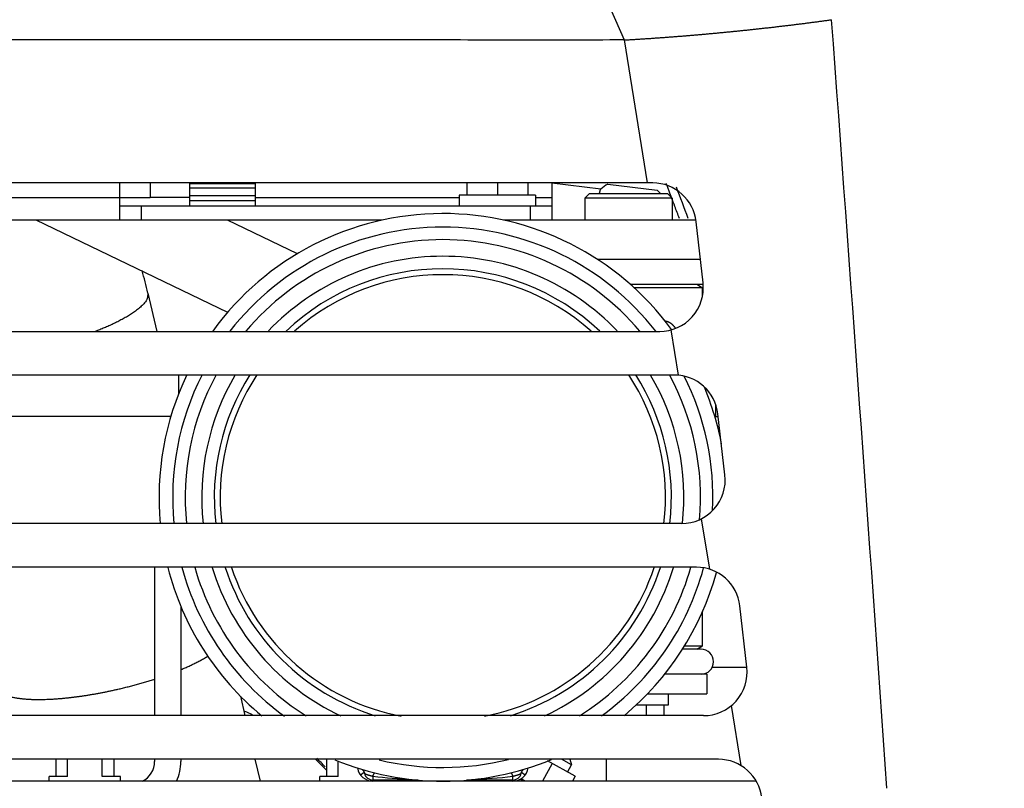
# Model space of a CAD drawing. Extents: x -241 to 226, y -138 to 180.
# Drawn here: x -161 to -152, y -90 to -83 of the extents above; entities that cross this region are included whole.
import ezdxf

# ---------------------------------------------------------------- set-up
doc = ezdxf.new("R2010")
doc.units = 0
doc.layers.get('0').update_dxf_attribs({"linetype": 'CONTINUOUS'})
doc.layers.get('DEFPOINTS').update_dxf_attribs({"linetype": 'CONTINUOUS'})
doc.styles.get("Standard").update_dxf_attribs({"font": 'ROMANS', "bigfont": 'EXTFONT'})
doc.dimstyles.new('ISO-25', dxfattribs={"dimtxt": 2.5, "dimasz": 2.5, "dimexe": 1.25, "dimexo": 0.625, "dimtad": 1, "dimtxsty": 'STANDARD', "dimcen": 2.5, "dimazin": 3, "dimtfac": 1, "dimtmove": 0, "dimatfit": 3})

# ---------------------------------------------------------------- blocks, each defined once
blk = doc.blocks.new('_OPEN30')
at = {"color": 0, "linetype": 'BYBLOCK'}
for p, q in [((-1, 0.267949), (0, 0)), ((0, 0), (-1, -0.267949)), ((0, 0), (-1, 0))]:
    blk.add_line(p, q, dxfattribs=at)
blk = doc.blocks.new('*D17')
at = {"color": 0}
for p, q in [((7.910148, 41.25511), (-51.205249, 41.25511)), ((-48.919249, -117), (-48.919249, 38.25511)), ((-230.162926, -120), (-46.633249, -120))]:
    blk.add_line(p, q, dxfattribs=at)
at = {"layer": 'DEFPOINTS', "color": 0}
for p in [(-48.920249, 41.25511), (7.910148, 41.25511), (-230.162926, -120)]:
    blk.add_point(p, dxfattribs=at)
at = {"color": 0, "xscale": 3, "yscale": 3, "zscale": 3}
for p, rotation in [((-48.919249, 41.25511), 90), ((-48.919249, -120), 270)]:
    blk.add_blockref('_OPEN30', p, dxfattribs=dict(at, rotation=rotation))
at = {"color": 0, "insert": (-51.333649, -39.371445), "char_height": 3.2, "attachment_point": 5, "rotation": 90}
blk.add_mtext('4030', dxfattribs=at)
blk = doc.blocks.new('*D18')
at = {"color": 0}
for p, q in [((-3.55495, 26.096565), (-44.804249, 26.096565)), ((-42.518249, 23.096565), (-42.518249, -117)), ((-230.162926, -120), (-40.232249, -120))]:
    blk.add_line(p, q, dxfattribs=at)
at = {"layer": 'DEFPOINTS', "color": 0}
for p in [(-3.55495, 26.096565), (-230.162926, -120), (-42.520249, -120)]:
    blk.add_point(p, dxfattribs=at)
at = {"color": 0, "xscale": 3, "yscale": 3, "zscale": 3}
for p, rotation in [((-42.518249, 26.096565), 90), ((-42.518249, -120), 270)]:
    blk.add_blockref('_OPEN30', p, dxfattribs=dict(at, rotation=rotation))
at = {"color": 0, "insert": (-44.932649, -46.950717), "char_height": 3.2, "attachment_point": 5, "rotation": 90}
blk.add_mtext('3650', dxfattribs=at)
blk = doc.blocks.new('*D19')
at = {"color": 0}
for p, q in [((33.031464, -79.553414), (-32.004249, -79.553414)), ((-29.718249, -82.553414), (-29.718249, -117)), ((-230.162926, -120), (-27.432249, -120))]:
    blk.add_line(p, q, dxfattribs=at)
at = {"layer": 'DEFPOINTS', "color": 0}
for p in [(33.031464, -79.553414), (-230.162926, -120), (-29.720249, -120)]:
    blk.add_point(p, dxfattribs=at)
at = {"color": 0, "xscale": 3, "yscale": 3, "zscale": 3}
for p, rotation in [((-29.718249, -79.553414), 90), ((-29.718249, -120), 270)]:
    blk.add_blockref('_OPEN30', p, dxfattribs=dict(at, rotation=rotation))
at = {"color": 0, "insert": (-32.132649, -99.775707), "char_height": 3.2, "attachment_point": 5, "rotation": 90}
blk.add_mtext('1010', dxfattribs=at)
blk = doc.blocks.new('*D20')
at = {"color": 0}
for p, q in [((42.223991, -14.542899), (-38.405249, -14.542899)), ((-36.119249, -117), (-36.119249, -17.542899)), ((-230.162926, -120), (-33.833249, -120))]:
    blk.add_line(p, q, dxfattribs=at)
at = {"layer": 'DEFPOINTS', "color": 0}
for p in [(-36.120249, -14.542899), (42.223991, -14.542899), (-230.162926, -120)]:
    blk.add_point(p, dxfattribs=at)
at = {"color": 0, "xscale": 3, "yscale": 3, "zscale": 3}
for p, rotation in [((-36.119249, -14.542899), 90), ((-36.119249, -120), 270)]:
    blk.add_blockref('_OPEN30', p, dxfattribs=dict(at, rotation=rotation))
at = {"color": 0, "insert": (-38.533649, -67.27045), "char_height": 3.2, "attachment_point": 5, "rotation": 90}
blk.add_mtext('2640', dxfattribs=at)

msp = doc.modelspace()

# ---------------------------------------------------------------- linework, layer by layer
at = {"color": 100, "linetype": 'CONTINUOUS'}
for p, q in [((-155.9333, -82.8459), (-155.5985, -83.6088)), ((-155.5984, -83.6094), (-155.3874, -84.92)), ((-155.3372, -84.92), (-166.64, -84.92)), ((-160.22, -85.26), (-160.22, -84.92)), ((-159.94, -84.92), (-159.94, -85.052)), ((-159.58, -84.92), (-159.58, -85.132)), ((-159.58, -84.924), (-158.98, -84.924)), ((-159.58, -84.964), (-158.98, -84.964)), ((-158.98, -84.92), (-158.98, -85.132)), ((-157.04, -84.92), (-157.04, -85.032)), ((-156.76, -84.92), (-156.76, -85.032)), ((-156.48, -84.92), (-156.48, -85.032)), ((-156.26, -84.92), (-156.26, -85.26)), ((-155.8134, -84.9769), (-156.26, -84.9218)), ((-155.7491, -84.9304), (-155.2967, -84.9861)), ((-155.2159, -84.9225), (-155.2057, -84.9489)), ((-155.2057, -84.9489), (-155.1823, -85.0092)), ((-162.34, -85.052), (-159.94, -85.052)), ((-159.58, -85.052), (-159.94, -85.052)), ((-159.58, -85.0361), (-158.98, -85.0361)), ((-158.98, -85.052), (-157.11, -85.052)), ((-156.41, -85.032), (-157.11, -85.032)), ((-156.41, -85.032), (-156.41, -85.132)), ((-156.41, -85.052), (-156.26, -85.052)), ((-155.92, -85.02), (-155.96, -85.06)), ((-155.96, -85.06), (-155.96, -85.26)), ((-155.16, -85.06), (-155.96, -85.06)), ((-155.2, -85.02), (-155.92, -85.02)), ((-155.2967, -84.9861), (-155.2965, -84.9862)), ((-155.2, -85.02), (-155.16, -85.06)), ((-155.1823, -85.0092), (-155.1639, -85.0569)), ((-155.16, -85.06), (-155.16, -85.26)), ((-156.26, -85.132), (-160.22, -85.132)), ((-160.02, -85.26), (-160.02, -85.132)), ((-158.98, -85.0842), (-159.58, -85.0842)), ((-156.46, -85.132), (-156.46, -85.26)), ((-157.8144, -85.26), (-162.34, -85.26)), ((-159.2307, -86.1051), (-160.9867, -85.26)), ((-158.5928, -85.5687), (-159.2342, -85.26)), ((-154.9437, -85.26), (-156.705, -85.26)), ((-154.876, -85.8347), (-154.9398, -85.2747)), ((-154.9005, -85.62), (-155.8442, -85.62)), ((-155.5429, -85.848), (-154.894, -85.848)), ((-154.9333, -85.848), (-154.88, -85.88)), ((-159.9625, -85.928), (-159.9646, -85.9679)), ((-159.9625, -85.928), (-159.8816, -86.28)), ((-154.88, -85.88), (-155.5086, -85.88)), ((-154.8771, -85.8789), (-154.8818, -85.8789)), ((-154.88, -85.949), (-154.88, -85.88)), ((-166.64, -86.28), (-155.2734, -86.28)), ((-155.1707, -86.2666), (-155.104, -86.6813)), ((-155.1367, -86.68), (-166.64, -86.68)), ((-159.68, -86.8523), (-159.68, -86.68)), ((-154.76, -87.0599), (-154.76, -86.956)), ((-154.6755, -87.5947), (-154.7393, -87.0347)), ((-159.7518, -87.06), (-162.08, -87.06)), ((-154.7685, -87.06), (-154.7364, -87.06)), ((-155.0729, -88.04), (-166.64, -88.04)), ((-154.8923, -87.9969), (-154.8181, -88.4578)), ((-154.9362, -88.44), (-166.64, -88.44)), ((-159.9, -88.44), (-159.9, -89.8)), ((-159.66, -88.7998), (-159.66, -89.8)), ((-154.88, -89.16), (-154.88, -88.8432)), ((-154.475, -89.3547), (-154.5388, -88.7947)), ((-154.894, -89.192), (-155.065, -89.192)), ((-155.0459, -89.16), (-154.88, -89.16)), ((-154.9333, -89.192), (-154.88, -89.16)), ((-154.475, -89.36), (-154.7943, -89.36)), ((-154.84, -89.42), (-155.2285, -89.42)), ((-154.84, -89.42), (-154.84, -89.6)), ((-159.1141, -89.6205), (-159.0728, -89.8)), ((-155.3859, -89.6), (-154.84, -89.6)), ((-155.1926, -89.6114), (-155.1928, -89.6)), ((-155.4877, -89.7), (-155.192, -89.7)), ((-155.3983, -89.7), (-155.3983, -89.8)), ((-155.2367, -89.7), (-155.2367, -89.8)), ((-155.192, -89.7), (-155.192, -89.6886)), ((-154.6169, -89.7078), (-154.5284, -90.2578)), ((-154.8724, -89.8), (-166.64, -89.8)), ((-154.7356, -90.2), (-166.64, -90.2)), ((-160.805, -90.2), (-160.805, -90.356)), ((-160.7, -90.356), (-160.7, -90.2)), ((-160.38, -90.356), (-160.38, -90.2)), ((-160.275, -90.2), (-160.275, -90.356)), ((-159.9, -90.2), (-159.9, -90.22)), ((-159.66, -90.2), (-159.66, -90.22)), ((-158.9809, -90.2), (-158.9349, -90.4)), ((-158.4277, -90.2), (-158.325, -90.3)), ((-158.325, -90.2), (-158.325, -90.356)), ((-156.0813, -90.2502), (-156.1718, -90.2)), ((-156.0957, -90.2), (-156.0813, -90.2502)), ((-155.7629, -90.2), (-155.7629, -90.4)), ((-158.22, -90.356), (-158.22, -90.216)), ((-156.2581, -90.239), (-156.3476, -90.4)), ((-156.0483, -90.3555), (-156.3011, -90.2151)), ((-156.1182, -90.3167), (-156.0813, -90.2502)), ((-160.868, -90.4), (-160.868, -90.356)), ((-160.7, -90.356), (-160.868, -90.356)), ((-160.212, -90.356), (-160.38, -90.356)), ((-160.212, -90.4), (-160.212, -90.356)), ((-158.388, -90.4), (-158.388, -90.356)), ((-158.22, -90.356), (-158.388, -90.356)), ((-158.0157, -90.3417), (-157.9821, -90.3168)), ((-157.9, -90.3549), (-157.9, -90.3898)), ((-156.62, -90.3898), (-156.62, -90.3549)), ((-156.5224, -90.4), (-156.5528, -90.3827)), ((-156.5036, -90.4), (-156.5434, -90.3779)), ((-156.5378, -90.3169), (-156.5043, -90.3417)), ((-156.0483, -90.3555), (-156.073, -90.4)), ((-154.391, -90.4), (-162.112, -90.4)), ((-157.4891, -90.3898), (-157.9, -90.3898)), ((-156.62, -90.3898), (-157.0419, -90.3898))]:
    msp.add_line(p, q, dxfattribs=at)
for centre, radius, start, end in [((-2446.6703, -252.0371), 2299.1637, 4.029724, 4.205658), ((-155.56, -85.26), 0.38, 119.8427, 131.901), ((-155.3372, -85.32), 0.4, 6.5, 90), ((-178.0851, -93.7711), 24.5982, 20.28111, 20.99023), ((-155.5602, -85.2602), 0.3802, 39.29323, 46.10087), ((-178.3169, -93.9364), 24.7973, 20.7902, 20.98245), ((-178.2828, -93.9234), 24.7608, 20.5162, 20.79022), ((-157.26, -87.8), 2.5999, 36.27034, 144.12382), ((-157.26, -87.8), 2.4749, 37.98015, 142.00863), ((-157.26, -87.8), 2.3607, 40.12613, 139.88247), ((-157.26, -87.8), 2.2086, 43.63501, 136.36718), ((-163.9764, -86.8505), 4.1185, 12.94248, 15.89669), ((-157.26, -87.8), 2.0939, 46.58729, 133.42786), ((-157.26, -87.8), 2.04, 48.25088, 131.74912), ((-155.2734, -85.88), 0.4, 270, 6.5), ((-154.894, -85.734), 0.114, 270, 278.98203), ((-155.2898, -86.3544), 0.1915, 35.97265, 37.61053), ((-155.2974, -86.3599), 0.2008, 33.50505, 35.96555), ((-157.26, -87.8), 2.5999, 154.45257, 185.30918), ((-157.26, -87.8), 2.4749, 153.02788, 185.5746), ((-157.26, -87.8), 2.3607, 151.59814, 185.84759), ((-157.26, -87.8), 2.2086, 149.50254, 186.25048), ((-157.26, -87.8), 2.0939, 147.5762, 186.59858), ((-157.26, -87.8), 2.04, 146.59755, 186.77477), ((-157.26, -87.8), 2.04, 353.22523, 33.40245), ((-157.26, -87.8), 2.0939, 353.40063, 32.41904), ((-157.26, -87.8), 2.2086, 353.73372, 30.48979), ((-157.26, -87.8), 2.3607, 354.98593, 28.40124), ((-155.1367, -87.08), 0.4, 6.5, 90), ((-157.26, -87.8), 2.4749, 357.21391, 26.6798), ((-157.26, -87.8), 2.5999, 10.8709, 22.83433), ((-155.0729, -87.64), 0.4, 270, 6.5), ((-157.26, -87.8), 2.5999, 194.27885, 230.38393), ((-157.26, -87.8), 2.4749, 195.00705, 234.10158), ((-157.26, -87.8), 2.3607, 195.74353, 237.98167), ((-157.26, -87.8), 2.2086, 196.89288, 245.00574), ((-157.26, -87.8), 2.0939, 197.84625, 252.7934), ((-157.26, -87.8), 2.04, 198.33084, 259.25371), ((-157.26, -87.8), 2.04, 280.74629, 341.66917), ((-157.26, -87.8), 2.0939, 287.18486, 342.15514), ((-157.26, -87.8), 2.2086, 294.96804, 343.10671), ((-157.26, -87.8), 2.3607, 301.99792, 344.25953), ((-157.26, -87.8), 2.4749, 305.98412, 344.84609), ((-157.26, -87.8), 2.5999, 309.67934, 344.65732), ((-154.9362, -88.84), 0.4, 6.5, 90), ((-154.894, -89.306), 0.114, 270, 90), ((-154.8724, -89.4), 0.4, 270, 6.5), ((-161.2018, -85.3571), 4.3101, 282.94033, 283.50828), ((-160.286, -89.6884), 5.094, 0.43173, 0.86624), ((-160.3292, -89.6117), 5.1372, 359.57245, 0.00337), ((-160.3292, -89.6883), 5.1372, 359.99663, 0.42755), ((-160.3175, -89.6062), 5.1255, 359.94238, 0.0694), ((-159.8106, -91.605), 1.985, 65.97345, 68.25544), ((-159.8563, -91.6742), 2.0686, 42.7426, 45.83245), ((-157.26, -87.8), 2.5999, 247.6672, 292.52892), ((-157.26, -87.8), 2.4749, 256.40108, 284.0586), ((-154.7357, -90.6), 0.4, 6.5, 90), ((-160.1, -90.22), 0.2, 295.40396, 0), ((-160.1, -90.22), 0.44, 335.78291, 0), ((-157.9, -90.256), 0.144, 189.2746, 270), ((-156.62, -90.256), 0.144, 270, 351.27927), ((-157.9, -90.3098), 0.08, 193.72851, 269.99996), ((-157.3237, -85.518), 4.8711, 263.20508, 267.38381), ((-157.1973, -85.5067), 4.8825, 272.35062, 276.79065), ((-156.62, -90.3098), 0.08, 270, 346.27153)]:
    msp.add_arc(centre, radius, start, end, dxfattribs=at)
for centre, start_param, end_param in [((-156.76, -85.032), 1.570796, 1.620703), ((-156.76, -85.132), 1.54585, 1.570796)]:
    msp.add_ellipse(centre, major_axis=(0, 2.0046), ratio=0.174602, start_param=start_param, end_param=end_param, dxfattribs=at)
for points, knots in [([(-155.5984, -83.6089), (-155.5864, -83.6088), (-155.5624, -83.6083), (-155.5264, -83.6053), (-155.4904, -83.6036), (-155.4545, -83.6012), (-155.4185, -83.5989), (-155.3825, -83.5966), (-155.3466, -83.5942), (-155.3106, -83.5917), (-155.2747, -83.5892), (-155.2387, -83.5866), (-155.2028, -83.5839), (-155.1668, -83.5812), (-155.1309, -83.5784), (-155.095, -83.5756), (-155.059, -83.5727), (-155.0231, -83.5698), (-154.9872, -83.5668), (-154.9513, -83.5637), (-154.9154, -83.5606), (-154.8795, -83.5575), (-154.8436, -83.5543), (-154.8077, -83.551), (-154.7718, -83.5477), (-154.7359, -83.5443), (-154.7, -83.5409), (-154.6641, -83.5375), (-154.6283, -83.534), (-154.5924, -83.5304), (-154.5566, -83.5268), (-154.5207, -83.5231), (-154.4848, -83.5194), (-154.449, -83.5157), (-154.4132, -83.5119), (-154.3773, -83.508), (-154.3415, -83.5041), (-154.3057, -83.5001), (-154.2699, -83.4961), (-154.234, -83.492), (-154.1982, -83.4879), (-154.1624, -83.4837), (-154.1266, -83.4795), (-154.0909, -83.4752), (-154.0551, -83.4709), (-154.0193, -83.4665), (-153.9835, -83.462), (-153.9478, -83.4575), (-153.912, -83.4529), (-153.8763, -83.4482), (-153.8406, -83.4434), (-153.8049, -83.4386), (-153.7692, -83.4337), (-153.7334, -83.4289), (-153.7096, -83.4256), (-153.6977, -83.424)], [0, 0, 0, 0, 0.036041, 0.072079, 0.108123, 0.144164, 0.180206, 0.216248, 0.25229, 0.288332, 0.324373, 0.360415, 0.396457, 0.432499, 0.468541, 0.504583, 0.540625, 0.576667, 0.612708, 0.64875, 0.684792, 0.720834, 0.756876, 0.792918, 0.82896, 0.865002, 0.901044, 0.937085, 0.973127, 1.00917, 1.045212, 1.081254, 1.117296, 1.153337, 1.189379, 1.225421, 1.261463, 1.297505, 1.333547, 1.369589, 1.405631, 1.441673, 1.477715, 1.513757, 1.549799, 1.585841, 1.621883, 1.657925, 1.693967, 1.730009, 1.76605, 1.802092, 1.838134, 1.874176, 1.910218, 1.910218, 1.910218, 1.910218]), ([(-155.5984, -83.6094), (-155.7722, -83.6103), (-156.1198, -83.6116), (-156.6412, -83.6111), (-157.1627, -83.6098), (-157.6841, -83.6087), (-158.2055, -83.6086), (-158.727, -83.6089), (-159.2484, -83.6094), (-159.7698, -83.6096), (-160.2913, -83.6096), (-160.8127, -83.6095), (-161.3341, -83.6093), (-161.8556, -83.6093), (-162.377, -83.6093), (-162.8985, -83.6093), (-163.4199, -83.6094), (-163.9413, -83.6094), (-164.4628, -83.6094), (-164.9842, -83.6094), (-165.5056, -83.6094), (-166.0271, -83.6094), (-166.5485, -83.6094), (-167.0699, -83.6094), (-167.5914, -83.6094), (-168.1128, -83.6094), (-168.6343, -83.6094), (-169.1557, -83.6094), (-169.6771, -83.6094), (-170.1986, -83.6094), (-170.5462, -83.6094), (-170.72, -83.6094)], [0, 0, 0, 0, 0.521434, 1.04287, 1.564311, 2.085751, 2.607187, 3.128623, 3.650059, 4.171494, 4.69293, 5.214367, 5.735803, 6.257239, 6.778675, 7.300111, 7.821547, 8.342983, 8.86442, 9.385856, 9.907292, 10.428728, 10.950164, 11.4716, 11.993036, 12.514473, 13.035909, 13.557345, 14.078781, 14.600217, 15.121653, 15.121653, 15.121653, 15.121653]), ([(-155.8249, -85.0198), (-155.8248, -85.0193), (-155.8246, -85.0183), (-155.8243, -85.0168), (-155.824, -85.0153), (-155.8237, -85.0138), (-155.8234, -85.0123), (-155.8231, -85.0108), (-155.8228, -85.0093), (-155.8225, -85.0079), (-155.8222, -85.0064), (-155.8219, -85.0049), (-155.8216, -85.0034), (-155.8212, -85.0019), (-155.8209, -85.0004), (-155.8206, -84.9989), (-155.8203, -84.9974), (-155.8199, -84.9959), (-155.8196, -84.9944), (-155.8192, -84.993), (-155.8188, -84.9915), (-155.8185, -84.99), (-155.8181, -84.9885), (-155.8177, -84.987), (-155.8173, -84.9856), (-155.8168, -84.9841), (-155.8164, -84.9827), (-155.8159, -84.9812), (-155.8153, -84.9798), (-155.8147, -84.9784), (-155.8141, -84.9776), (-155.8138, -84.9772)], [0, 0, 0, 0, 0.00152606, 0.00305214, 0.00457824, 0.00610435, 0.00763046, 0.00915657, 0.01068266, 0.01220874, 0.0137348, 0.01526084, 0.01678687, 0.01831287, 0.01983887, 0.02136489, 0.02289095, 0.02441709, 0.02594334, 0.02746959, 0.0289957, 0.03052154, 0.03204705, 0.03357264, 0.035099, 0.03662687, 0.03815471, 0.03967895, 0.04119954, 0.04273351, 0.04425892, 0.04425892, 0.04425892, 0.04425892]), ([(-159.9646, -85.9679), (-159.9669, -85.9751), (-159.9726, -85.989), (-159.9847, -86.0081), (-159.9987, -86.0259), (-160.0141, -86.0423), (-160.0304, -86.0578), (-160.0476, -86.0725), (-160.0652, -86.0864), (-160.0834, -86.0997), (-160.102, -86.1125), (-160.1208, -86.1248), (-160.1399, -86.1366), (-160.1593, -86.1481), (-160.1788, -86.1593), (-160.1986, -86.17), (-160.2186, -86.1805), (-160.2386, -86.1907), (-160.2589, -86.2006), (-160.2792, -86.2103), (-160.2996, -86.2198), (-160.3201, -86.2291), (-160.3407, -86.2381), (-160.3614, -86.247), (-160.3822, -86.2556), (-160.403, -86.2641), (-160.424, -86.2724), (-160.4379, -86.2778), (-160.4449, -86.2805)], [0, 0, 0, 0, 0.0225091, 0.0451091, 0.0676339, 0.0901483, 0.1126577, 0.1351733, 0.157687, 0.1801934, 0.2026997, 0.2252048, 0.2477081, 0.2702141, 0.2927254, 0.3152428, 0.3377654, 0.3602905, 0.3828141, 0.405332, 0.4278449, 0.4503541, 0.4728608, 0.4953656, 0.5178693, 0.540372, 0.5628738, 0.5853745, 0.5853745, 0.5853745, 0.5853745]), ([(-155.2261, -86.183), (-155.224, -86.1833), (-155.2199, -86.1839), (-155.2138, -86.1852), (-155.2078, -86.1869), (-155.2019, -86.1888), (-155.196, -86.1911), (-155.1903, -86.1937), (-155.1848, -86.1965), (-155.1794, -86.1996), (-155.1741, -86.203), (-155.169, -86.2067), (-155.1641, -86.2105), (-155.1594, -86.2146), (-155.1548, -86.2189), (-155.1503, -86.2233), (-155.1461, -86.2279), (-155.142, -86.2327), (-155.1394, -86.2359), (-155.1382, -86.2376)], [0, 0, 0, 0, 0.006234, 0.0124763, 0.0187227, 0.0249685, 0.0312096, 0.0374478, 0.0436868, 0.0499292, 0.0561761, 0.0624291, 0.068689, 0.0749552, 0.0812255, 0.0874963, 0.0937629, 0.1000196, 0.1062595, 0.1062595, 0.1062595, 0.1062595]), ([(-159.6571, -89.3769), (-159.651, -89.3744), (-159.6388, -89.3693), (-159.6207, -89.3615), (-159.6026, -89.3535), (-159.5846, -89.3454), (-159.5667, -89.3372), (-159.5488, -89.3287), (-159.531, -89.3201), (-159.5134, -89.3112), (-159.4958, -89.3022), (-159.4783, -89.293), (-159.461, -89.2835), (-159.4438, -89.2738), (-159.4268, -89.2637), (-159.4155, -89.2569), (-159.41, -89.2534)], [0, 0, 0, 0, 0.0197474, 0.0394959, 0.0592451, 0.078995, 0.0987458, 0.118498, 0.1382522, 0.1580093, 0.1777684, 0.1975269, 0.2172829, 0.2370354, 0.2567846, 0.2765316, 0.2765316, 0.2765316, 0.2765316]), ([(-160.195, -89.548), (-160.1879, -89.5462), (-160.1736, -89.5428), (-160.1522, -89.5375), (-160.1309, -89.532), (-160.1095, -89.5265), (-160.0882, -89.5209), (-160.0669, -89.5151), (-160.0457, -89.5092), (-160.0245, -89.5033), (-160.0033, -89.4972), (-159.9821, -89.4909), (-159.961, -89.4846), (-159.94, -89.4782), (-159.9189, -89.4716), (-159.9049, -89.4671), (-159.8979, -89.4649)], [0, 0, 0, 0, 0.0220373, 0.0440748, 0.0661128, 0.0881518, 0.110192, 0.1322331, 0.1542747, 0.1763164, 0.1983581, 0.2203994, 0.2424402, 0.2644802, 0.2865193, 0.3085574, 0.3085574, 0.3085574, 0.3085574]), ([(-161.3497, -89.536), (-161.3467, -89.5463), (-161.3372, -89.5668), (-161.311, -89.5892), (-161.2804, -89.6061), (-161.2478, -89.6186), (-161.2153, -89.6279), (-161.1831, -89.6347), (-161.1507, -89.6402), (-161.118, -89.6444), (-161.0852, -89.6475), (-161.0523, -89.6497), (-161.0194, -89.6511), (-160.9865, -89.6519), (-160.9536, -89.652), (-160.9206, -89.6515), (-160.8877, -89.6505), (-160.8548, -89.6491), (-160.8219, -89.6472), (-160.7891, -89.6448), (-160.7563, -89.6422), (-160.7235, -89.6391), (-160.6907, -89.6357), (-160.658, -89.632), (-160.6253, -89.6279), (-160.5927, -89.6236), (-160.5601, -89.6189), (-160.5275, -89.614), (-160.495, -89.6088), (-160.4625, -89.6033), (-160.4301, -89.5976), (-160.3977, -89.5916), (-160.3654, -89.5853), (-160.3331, -89.5788), (-160.3009, -89.572), (-160.2687, -89.565), (-160.2473, -89.5602), (-160.2366, -89.5577)], [0, 0, 0, 0, 0.032113, 0.065749, 0.101385, 0.136927, 0.170175, 0.202704, 0.235695, 0.268716, 0.301621, 0.334522, 0.367454, 0.400394, 0.433328, 0.46626, 0.499193, 0.532126, 0.565059, 0.59799, 0.630919, 0.663849, 0.696779, 0.729709, 0.762638, 0.795567, 0.828495, 0.861424, 0.894353, 0.927282, 0.960212, 0.993141, 1.026071, 1.059, 1.091928, 1.124855, 1.157781, 1.157781, 1.157781, 1.157781]), ([(-157.9983, -90.2924), (-157.9975, -90.2931), (-157.9961, -90.2945), (-157.9941, -90.2967), (-157.9922, -90.2991), (-157.9904, -90.3015), (-157.9886, -90.3039), (-157.987, -90.3065), (-157.9855, -90.3091), (-157.984, -90.3118), (-157.9827, -90.3145), (-157.9815, -90.3173), (-157.9804, -90.3201), (-157.9794, -90.323), (-157.9785, -90.3258), (-157.978, -90.3278), (-157.9777, -90.3288)], [0, 0, 0, 0, 0.00300518, 0.00601145, 0.00902165, 0.01203851, 0.01506228, 0.01809166, 0.02112511, 0.02416095, 0.02719737, 0.03023248, 0.03326435, 0.03629102, 0.0393106, 0.04232122, 0.04232122, 0.04232122, 0.04232122]), ([(-156.5423, -90.3288), (-156.542, -90.3278), (-156.5415, -90.3258), (-156.5406, -90.3229), (-156.5396, -90.32), (-156.5385, -90.3172), (-156.5373, -90.3144), (-156.5359, -90.3116), (-156.5345, -90.3089), (-156.5329, -90.3063), (-156.5312, -90.3037), (-156.5294, -90.3012), (-156.5276, -90.2988), (-156.5256, -90.2964), (-156.5236, -90.2942), (-156.5221, -90.2927), (-156.5214, -90.292)], [0, 0, 0, 0, 0.00303951, 0.00607976, 0.00912368, 0.0121743, 0.01523286, 0.01829757, 0.02136635, 0.02443713, 0.02750786, 0.03057658, 0.03364148, 0.03670089, 0.03975337, 0.04279774, 0.04279774, 0.04279774, 0.04279774]), ([(-157.9777, -90.3288), (-157.9772, -90.3294), (-157.976, -90.3307), (-157.9737, -90.3319), (-157.9714, -90.333), (-157.969, -90.3341), (-157.9667, -90.3351), (-157.9643, -90.336), (-157.9619, -90.3369), (-157.9594, -90.3378), (-157.957, -90.3387), (-157.9546, -90.3395), (-157.9521, -90.3403), (-157.9497, -90.3412), (-157.9472, -90.3419), (-157.9448, -90.3427), (-157.9423, -90.3435), (-157.9398, -90.3442), (-157.9374, -90.345), (-157.9349, -90.3457), (-157.9324, -90.3464), (-157.9299, -90.3471), (-157.9275, -90.3478), (-157.925, -90.3485), (-157.9225, -90.3492), (-157.92, -90.3499), (-157.9175, -90.3505), (-157.915, -90.3512), (-157.9125, -90.3518), (-157.91, -90.3525), (-157.9075, -90.3531), (-157.905, -90.3537), (-157.9025, -90.3543), (-157.9008, -90.3547), (-157.9, -90.3549)], [0, 0, 0, 0, 0.00254924, 0.00511801, 0.0077071, 0.01029315, 0.01287099, 0.0154456, 0.01802116, 0.02059875, 0.02317771, 0.0257572, 0.02833636, 0.03091488, 0.03349299, 0.03607087, 0.03864868, 0.0412266, 0.04380464, 0.04638279, 0.04896104, 0.05153935, 0.05411768, 0.05669602, 0.05927436, 0.0618527, 0.06443103, 0.06700935, 0.06958766, 0.07216595, 0.07474421, 0.07732244, 0.07990062, 0.08247876, 0.08247876, 0.08247876, 0.08247876]), ([(-157.9, -90.3549), (-157.8998, -90.3543), (-157.8993, -90.353), (-157.8986, -90.3511), (-157.8979, -90.3491), (-157.8972, -90.3472), (-157.8964, -90.3453), (-157.8956, -90.3433), (-157.8948, -90.3414), (-157.894, -90.3395), (-157.8932, -90.3376), (-157.8923, -90.3358), (-157.8914, -90.3339), (-157.8904, -90.3321), (-157.8894, -90.3303), (-157.8884, -90.3285), (-157.8873, -90.3267), (-157.886, -90.3251), (-157.8851, -90.3241), (-157.8846, -90.3236)], [0, 0, 0, 0, 0.00206683, 0.00413497, 0.00620387, 0.00827303, 0.01034202, 0.01241049, 0.01447815, 0.01654482, 0.01861043, 0.02067499, 0.02273866, 0.02480214, 0.02686733, 0.02893722, 0.03101498, 0.03308935, 0.03515281, 0.03515281, 0.03515281, 0.03515281]), ([(-156.6377, -90.3223), (-156.6371, -90.3225), (-156.6359, -90.323), (-156.6346, -90.3244), (-156.6334, -90.3259), (-156.6322, -90.3275), (-156.6312, -90.3291), (-156.6303, -90.3307), (-156.6294, -90.3323), (-156.6286, -90.334), (-156.6278, -90.3357), (-156.627, -90.3374), (-156.6262, -90.3391), (-156.6254, -90.3409), (-156.6247, -90.3426), (-156.624, -90.3444), (-156.6233, -90.3461), (-156.6226, -90.3479), (-156.6219, -90.3496), (-156.6213, -90.3514), (-156.6206, -90.3532), (-156.6202, -90.3544), (-156.62, -90.3549)], [0, 0, 0, 0, 0.0018563, 0.00380911, 0.00577176, 0.00767802, 0.00955018, 0.01140902, 0.01327208, 0.01514644, 0.01703004, 0.01892026, 0.02081425, 0.02270906, 0.02460166, 0.02649097, 0.02837769, 0.0302626, 0.03214643, 0.03402989, 0.03591365, 0.03779836, 0.03779836, 0.03779836, 0.03779836]), ([(-156.62, -90.3549), (-156.6192, -90.3547), (-156.6175, -90.3543), (-156.615, -90.3537), (-156.6125, -90.3531), (-156.61, -90.3525), (-156.6075, -90.3518), (-156.605, -90.3512), (-156.6025, -90.3505), (-156.6, -90.3499), (-156.5975, -90.3492), (-156.595, -90.3485), (-156.5925, -90.3478), (-156.5901, -90.3471), (-156.5876, -90.3464), (-156.5851, -90.3457), (-156.5826, -90.345), (-156.5802, -90.3442), (-156.5777, -90.3435), (-156.5752, -90.3427), (-156.5728, -90.3419), (-156.5703, -90.3412), (-156.5679, -90.3403), (-156.5654, -90.3395), (-156.563, -90.3387), (-156.5606, -90.3378), (-156.5581, -90.3369), (-156.5557, -90.336), (-156.5533, -90.3351), (-156.551, -90.3341), (-156.5486, -90.333), (-156.5463, -90.3319), (-156.544, -90.3307), (-156.5428, -90.3294), (-156.5423, -90.3288)], [0, 0, 0, 0, 0.00257814, 0.00515633, 0.00773455, 0.01031282, 0.0128911, 0.01546941, 0.01804773, 0.02062606, 0.0232044, 0.02578274, 0.02836108, 0.03093941, 0.03351772, 0.03609597, 0.03867412, 0.04125216, 0.04383008, 0.0464079, 0.04898577, 0.05156388, 0.0541424, 0.05672156, 0.05930105, 0.06188001, 0.0644576, 0.06703316, 0.06960777, 0.07218561, 0.07477166, 0.07736075, 0.07992952, 0.08247876, 0.08247876, 0.08247876, 0.08247876])]:
    msp.add_open_spline(points, degree=3, knots=knots, dxfattribs=at)

# ---------------------------------------------------------------- dimensions: what is measured, and where the dimension line sits
at = {"color": 7}
for base, p1, p2, angle, text, picture, middle in [((-48.9192, 41.2551), (-230.1629, -120), (7.9101, 41.2551), 270, '4030', '*D17', (-48.9192, -39.3714)), ((-42.5182, -120), (-3.5549, 26.0966), (-230.1629, -120), 90, '3650', '*D18', (-42.5182, -46.9507)), ((-36.1192, -14.5429), (-230.1629, -120), (42.224, -14.5429), 270, '2640', '*D20', (-36.1192, -67.2704)), ((-29.7182, -120), (33.0315, -79.5534), (-230.1629, -120), 90, '1010', '*D19', (-29.7182, -99.7757))]:
    dim = msp.add_linear_dim(base=base, p1=p1, p2=p2, angle=angle, text=text, dimstyle='ISO-25', override={"dimtxt": 3.2, "dimasz": 3, "dimexe": 2.286, "dimexo": 0, "dimgap": 0.8, "dimtad": 1, "dimtih": 0, "dimtoh": 0, "dimdec": 0, "dimdsep": 46, "dimblk1": 'OPEN30', "dimblk2": 'OPEN30', "dimsah": 1, "dimse1": 0, "dimse2": 0, "dimtmove": 0}, dxfattribs=at)
    dim.commit()
    dim.dimension.update_dxf_attribs({"geometry": picture, "text_midpoint": middle, "dimtype": 160})

doc.saveas('drawing.dxf')
